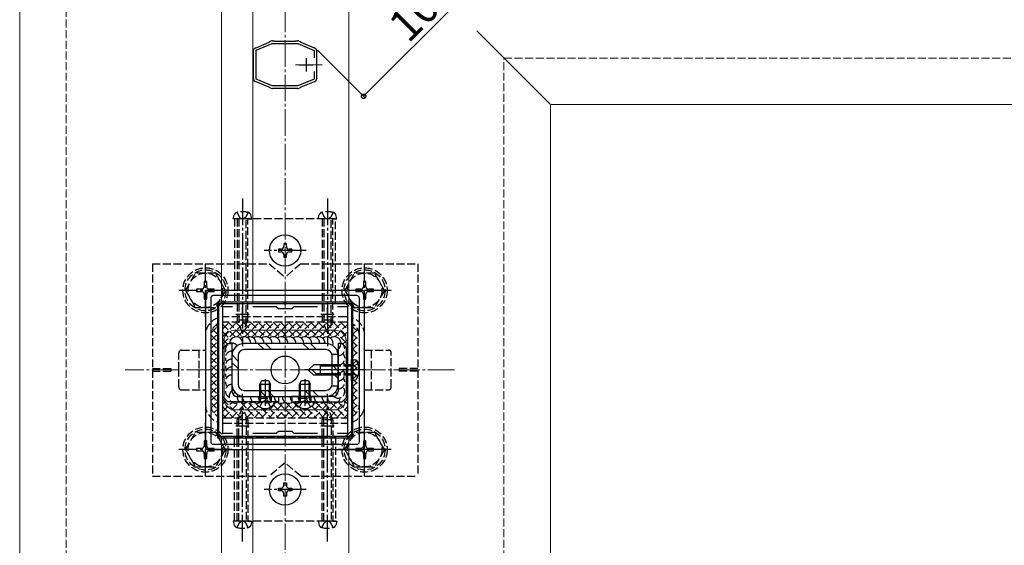
# Model space of a CAD drawing. Extents: x 0 to 1980, y 0 to 3207.
# Drawn here: x 675 to 1046, y 742 to 940 of the extents above; entities that cross this region are included whole.
import ezdxf

# ---------------------------------------------------------------- set-up
doc = ezdxf.new("R2010")
doc.units = 0
doc.linetypes.add('YCENTER_1', pattern=[13, 10, -1, 1, -1])
doc.linetypes.add('YHIDDEN_1', pattern=[4, 3, -1])
for name, color, linetype, lineweight in [('YKK_11', 7, 'CONTINUOUS', 30), ('YKK_12', 2, 'CONTINUOUS', 13), ('YKK_13', 4, 'CONTINUOUS', 30), ('YKK_D', 6, 'CONTINUOUS', 13), ('YSS_K', 3, 'CONTINUOUS', 13)]:
    doc.layers.add(name, color=color, linetype=linetype, lineweight=lineweight)
doc.styles.get("Standard").update_dxf_attribs({"font": 'txt', "bigfont": 'BIGFONT'})

msp = doc.modelspace()

# ---------------------------------------------------------------- linework, layer by layer
at = {"layer": 'YKK_11', "linetype": 'ByBlock', "lineweight": -2, "ltscale": 0.5}
for p, q in [((764.14, 929.72), (769.08, 931.8)), ((769.08, 931.8), (769.18, 931.9)), ((769.18, 931.9), (769.29, 932)), ((769.29, 932), (769.76, 932.2)), ((770.34, 932.31), (770.86, 932.31)), ((770.86, 932.31), (770.99, 932.26)), ((770.99, 932.26), (771.13, 932.21)), ((771.13, 932.21), (779, 932.21)), ((779, 932.21), (779.13, 932.26)), ((779.13, 932.26), (779.26, 932.31)), ((779.26, 932.31), (779.78, 932.31)), ((780.36, 932.2), (780.84, 932)), ((780.84, 932), (780.94, 931.9)), ((780.94, 931.9), (781.04, 931.8)), ((781.04, 931.8), (785.99, 929.72)), ((763.11, 928.38), (763.07, 928.53)), ((763.16, 928.26), (763.11, 928.38)), ((763.16, 918.37), (763.16, 928.26)), ((763.84, 929.7), (764, 929.72)), ((764, 929.72), (764.14, 929.72)), ((764.16, 928.76), (770.24, 931.31)), ((764.16, 917.87), (764.16, 928.76)), ((770.24, 931.31), (779.88, 931.31)), ((779.88, 931.31), (786.06, 928.72)), ((785.99, 929.72), (786.12, 929.72)), ((786.06, 928.72), (786.06, 925.9)), ((786.12, 929.72), (786.28, 929.7)), ((787.01, 928.38), (786.96, 928.26)), ((786.96, 928.26), (786.96, 918.37)), ((787.05, 928.53), (787.01, 928.38)), ((786.06, 920.72), (786.06, 917.91)), ((786.06, 920.72), (786.06, 917.91)), ((763.07, 918.09), (763.11, 918.24)), ((763.11, 918.24), (763.16, 918.37)), ((764, 916.91), (763.84, 916.93)), ((764.14, 916.9), (764, 916.91)), ((769.08, 914.82), (764.14, 916.9)), ((770.24, 915.31), (764.16, 917.87)), ((786.06, 917.91), (779.88, 915.31)), ((785.99, 916.9), (781.04, 914.82)), ((786.12, 916.91), (785.99, 916.9)), ((786.28, 916.93), (786.12, 916.91)), ((786.96, 918.37), (787.01, 918.24)), ((787.01, 918.24), (787.05, 918.09)), ((769.18, 914.73), (769.08, 914.82)), ((769.29, 914.63), (769.18, 914.73)), ((769.76, 914.43), (769.29, 914.63)), ((779.88, 915.31), (770.24, 915.31)), ((770.86, 914.31), (770.34, 914.31)), ((770.99, 914.36), (770.86, 914.31)), ((771.13, 914.41), (770.99, 914.36)), ((779, 914.41), (771.13, 914.41)), ((779.13, 914.36), (779, 914.41)), ((779.26, 914.31), (779.13, 914.36)), ((779.78, 914.31), (779.26, 914.31)), ((780.84, 914.63), (780.36, 914.43)), ((780.94, 914.73), (780.84, 914.63)), ((781.04, 914.82), (780.94, 914.73)), ((750.06, 783.31), (750.06, 833.31)), ((750.06, 833.31), (758.6, 833.31)), ((755.27, 832.11), (751.46, 832.11)), ((755.27, 832.11), (751.46, 832.11)), ((751.46, 832.11), (751.46, 784.51)), ((758.6, 833.31), (758.79, 833.19)), ((758.79, 833.19), (759.34, 833.19)), ((759.34, 833.19), (759.52, 833.31)), ((759.52, 833.31), (774.6, 833.31)), ((771.76, 832.11), (762.86, 832.11)), ((772.56, 831.31), (771.76, 832.11)), ((777.56, 831.31), (772.56, 831.31)), ((774.6, 833.31), (774.79, 833.19)), ((774.79, 833.19), (775.34, 833.19)), ((775.34, 833.19), (775.52, 833.31)), ((775.52, 833.31), (790.6, 833.31)), ((778.36, 832.11), (777.56, 831.31)), ((787.27, 832.11), (778.36, 832.11)), ((790.6, 833.31), (790.79, 833.19)), ((790.79, 833.19), (791.34, 833.19)), ((791.34, 833.19), (791.52, 833.31)), ((791.52, 833.31), (800.06, 833.31)), ((798.66, 832.11), (794.86, 832.11)), ((798.66, 784.51), (798.66, 832.11)), ((800.06, 833.31), (800.06, 783.31)), ((758.6, 783.31), (750.06, 783.31)), ((751.46, 784.51), (755.27, 784.51)), ((758.79, 783.43), (758.6, 783.31)), ((759.34, 783.43), (758.79, 783.43)), ((759.52, 783.31), (759.34, 783.43)), ((774.6, 783.31), (759.52, 783.31)), ((762.86, 784.51), (771.76, 784.51)), ((771.76, 784.51), (772.56, 785.31)), ((772.56, 785.31), (777.56, 785.31)), ((774.79, 783.43), (774.6, 783.31)), ((775.34, 783.43), (774.79, 783.43)), ((775.52, 783.31), (775.34, 783.43)), ((790.6, 783.31), (775.52, 783.31)), ((777.56, 785.31), (778.36, 784.51)), ((778.36, 784.51), (787.27, 784.51)), ((790.79, 783.43), (790.6, 783.31)), ((791.34, 783.43), (790.79, 783.43)), ((791.52, 783.31), (791.34, 783.43)), ((800.06, 783.31), (791.52, 783.31)), ((794.86, 784.51), (798.66, 784.51))]:
    msp.add_line(p, q, dxfattribs=at)
at = {"layer": 'YKK_11', "ltscale": 0.5}
for p, q in [((783.06, 925.81), (783.06, 920.81)), ((780.56, 923.31), (785.56, 923.31)), ((759.06, 826.81), (759.06, 831.81)), ((791.06, 826.81), (791.06, 831.81)), ((756.56, 829.31), (761.56, 829.31)), ((788.56, 829.31), (793.56, 829.31)), ((756.56, 787.31), (761.56, 787.31)), ((759.06, 784.81), (759.06, 789.81)), ((788.56, 787.31), (793.56, 787.31)), ((791.06, 784.81), (791.06, 789.81))]:
    msp.add_line(p, q, dxfattribs=at)
at = {"layer": 'YKK_11', "linetype": 'ByBlock', "lineweight": -2, "ltscale": 0.5}
for centre, start, end in [((770.34, 930.81), 89.9937, 112.7815), ((779.78, 930.81), 67.2202, 90.0079), ((764.56, 928.38), 118.5556, 174.2607), ((785.56, 928.38), 5.7398, 61.4442), ((764.56, 918.24), 185.7393, 241.4444), ((785.56, 918.24), 298.5559, 354.2608), ((770.34, 915.81), 247.2201, 270.0076), ((779.78, 915.81), 269.9922, 292.78)]:
    msp.add_arc(centre, 1.5, start, end, dxfattribs=at)
at = {"layer": 'YKK_12', "linetype": 'Continuous'}
for p, q in [((675.06, 243.31), (675.06, 1108.31)), ((751.06, 833.31), (751.06, 1014.64)), ((762.86, 1002.84), (762.86, 833.31)), ((799.06, 833.31), (799.06, 966.64)), ((847.31, 936.06), (875.06, 908.31)), ((875.06, 243.31), (875.06, 908.31)), ((1162.56, 908.31), (875.06, 908.31)), ((751.06, 833.31), (799.06, 833.31)), ((756.06, 823.31), (794.06, 823.31)), ((752.06, 819.31), (752.06, 797.31)), ((798.06, 819.31), (798.06, 797.31)), ((756.06, 793.31), (794.06, 793.31)), ((751.06, 783.31), (799.06, 783.31)), ((751.06, 383.31), (751.06, 783.31)), ((762.86, 783.31), (762.86, 383.31)), ((799.06, 383.31), (799.06, 783.31))]:
    msp.add_line(p, q, dxfattribs=at)
for centre, start, end in [((756.06, 819.31), 90, 180), ((794.06, 819.31), 0, 90), ((756.06, 797.31), 180, 270), ((794.06, 797.31), 270, 0)]:
    msp.add_arc(centre, 4, start, end, dxfattribs=at)
at = {"layer": 'YKK_13', "linetype": 'YCENTER_1'}
for p, q in [((759.06, 872.91), (759.06, 817.31)), ((791.06, 872.91), (791.06, 817.31)), ((782.96, 853.31), (767.16, 853.31)), ((745.06, 828.31), (745.06, 848.31)), ((805.05, 828.31), (805.05, 848.31)), ((755.06, 838.31), (735.06, 838.31)), ((815.05, 838.31), (795.05, 838.31)), ((805.46, 808.31), (781.56, 808.31)), ((767.56, 804.8), (767.56, 792.81)), ((782.56, 804.8), (782.56, 792.81)), ((759.06, 743.71), (759.06, 799.31)), ((791.06, 743.71), (791.06, 799.31)), ((745.06, 768.31), (745.06, 788.31)), ((805.05, 768.31), (805.05, 788.31)), ((755.06, 778.31), (735.06, 778.31)), ((815.05, 778.31), (795.05, 778.31)), ((782.96, 763.31), (767.16, 763.31))]:
    msp.add_line(p, q, dxfattribs=at)
at = {"layer": 'YKK_13', "linetype": 'YHIDDEN_1'}
for p, q in [((755.56, 865.31), (755.94, 866.72)), ((757.06, 865.31), (755.56, 865.31)), ((794.06, 865.31), (756.06, 865.31)), ((756.06, 865.31), (756.06, 833.31)), ((756.96, 867.66), (757.91, 865.72)), ((761.06, 865.31), (757.06, 865.31)), ((761.06, 865.31), (757.06, 865.31)), ((757.06, 865.31), (757.06, 827.14)), ((757.66, 865.31), (757.66, 825.69)), ((757.91, 865.72), (759.06, 865.11)), ((760.21, 865.72), (759.06, 865.11)), ((761.16, 867.66), (760.21, 865.72)), ((760.46, 825.69), (760.46, 865.31)), ((761.06, 865.31), (762.56, 865.31)), ((761.06, 827.14), (761.06, 865.31)), ((762.56, 865.31), (762.18, 866.72)), ((787.56, 865.31), (787.94, 866.72)), ((789.06, 865.31), (787.56, 865.31)), ((788.96, 867.66), (789.91, 865.72)), ((793.06, 865.31), (789.06, 865.31)), ((793.06, 865.31), (789.06, 865.31)), ((789.06, 865.31), (789.06, 827.14)), ((789.66, 865.31), (789.66, 825.69)), ((789.91, 865.72), (791.06, 865.11)), ((792.21, 865.72), (791.06, 865.11)), ((793.16, 867.66), (792.21, 865.72)), ((792.46, 825.69), (792.46, 865.31)), ((793.06, 865.31), (794.56, 865.31)), ((793.06, 827.14), (793.06, 865.31)), ((794.06, 833.31), (794.06, 865.31)), ((794.56, 865.31), (794.18, 866.72)), ((725.06, 848.31), (769.06, 848.31)), ((725.06, 848.31), (725.06, 768.31)), ((769.06, 848.31), (775.06, 843.31)), ((781.06, 848.31), (775.06, 843.31)), ((781.06, 848.31), (825.06, 848.31)), ((825.06, 848.31), (825.06, 768.31)), ((737.56, 838.31), (741.3, 844.81)), ((748.81, 844.81), (741.3, 844.81)), ((752.56, 838.31), (748.82, 844.81)), ((797.55, 838.31), (801.29, 844.81)), ((808.8, 844.81), (801.29, 844.81)), ((812.55, 838.31), (808.81, 844.81)), ((743.65, 838.78), (741.71, 838.78)), ((741.71, 838.78), (741.71, 837.84)), ((745.53, 841.66), (744.59, 841.66)), ((744.59, 841.66), (744.59, 839.72)), ((745.53, 839.72), (745.53, 841.66)), ((748.41, 838.78), (746.47, 838.78)), ((748.41, 837.84), (748.41, 838.78)), ((803.64, 838.78), (801.7, 838.78)), ((801.7, 838.78), (801.7, 837.84)), ((805.52, 841.66), (804.58, 841.66)), ((804.58, 841.66), (804.58, 839.72)), ((805.52, 839.72), (805.52, 841.66)), ((808.4, 838.78), (806.46, 838.78)), ((808.4, 837.84), (808.4, 838.78)), ((737.56, 838.31), (741.3, 831.81)), ((741.71, 837.84), (743.65, 837.84)), ((744.59, 836.9), (744.59, 834.96)), ((744.59, 834.96), (745.53, 834.96)), ((745.53, 834.96), (745.53, 836.9)), ((746.47, 837.84), (748.41, 837.84)), ((752.56, 838.31), (748.82, 831.81)), ((797.55, 838.31), (801.29, 831.81)), ((801.7, 837.84), (803.64, 837.84)), ((804.58, 836.9), (804.58, 834.96)), ((804.58, 834.96), (805.52, 834.96)), ((805.52, 834.96), (805.52, 836.9)), ((806.46, 837.84), (808.4, 837.84)), ((812.55, 838.31), (808.81, 831.81)), ((741.3, 831.81), (748.82, 831.81)), ((756.06, 833.31), (794.06, 833.31)), ((801.29, 831.81), (808.81, 831.81)), ((798.06, 828.31), (752.06, 828.31)), ((747.14, 822.17), (750.06, 825.09)), ((748.99, 825.26), (750.06, 824.18)), ((751.46, 823.67), (754.11, 826.31)), ((751.46, 820.84), (756.94, 826.31)), ((751.46, 818.01), (759.76, 826.31)), ((751.46, 825.61), (756.29, 820.78)), ((798.06, 826.31), (752.06, 826.31)), ((753.59, 826.31), (759.14, 820.76)), ((756.42, 826.31), (761.93, 820.8)), ((759.06, 822.31), (757.06, 827.14)), ((761.06, 827.14), (757.06, 827.14)), ((757.06, 820.78), (762.59, 826.31)), ((761.06, 827.14), (759.06, 822.31)), ((759.25, 826.31), (764.75, 820.81)), ((759.91, 820.8), (765.42, 826.31)), ((762.07, 826.31), (767.58, 820.81)), ((762.58, 820.64), (768.25, 826.31)), ((764.9, 826.31), (770.41, 820.8)), ((765.45, 820.69), (771.08, 826.31)), ((767.73, 826.31), (773.26, 820.78)), ((768.32, 820.72), (773.91, 826.31)), ((770.56, 826.31), (776.12, 820.75)), ((771.18, 820.75), (776.74, 826.31)), ((773.39, 826.31), (778.95, 820.75)), ((774.04, 820.78), (779.56, 826.31)), ((776.22, 826.31), (781.85, 820.68)), ((776.88, 820.8), (782.39, 826.31)), ((779.04, 826.31), (784.73, 820.63)), ((779.72, 820.81), (785.22, 826.31)), ((781.87, 826.31), (787.39, 820.8)), ((782.55, 820.81), (788.05, 826.31)), ((784.7, 826.31), (790.24, 820.78)), ((785.36, 820.79), (790.88, 826.31)), ((787.53, 826.31), (793.09, 820.75)), ((788.16, 820.76), (793.71, 826.31)), ((791.06, 822.31), (789.06, 827.14)), ((793.06, 827.14), (789.06, 827.14)), ((790.36, 826.31), (798.66, 818.01)), ((791.01, 820.79), (796.53, 826.31)), ((793.06, 827.14), (791.06, 822.31)), ((793.19, 826.31), (798.66, 820.84)), ((793.86, 820.81), (798.66, 825.61)), ((796.01, 826.31), (798.66, 823.67)), ((800.06, 824.18), (801.14, 825.26)), ((800.06, 825.09), (802.99, 822.17)), ((745.06, 821.31), (745.06, 808.31)), ((747.06, 819.27), (750.06, 822.27)), ((747.06, 821.31), (747.06, 795.31)), ((747.07, 821.52), (750.06, 818.53)), ((747.69, 823.73), (750.06, 821.35)), ((751.46, 822.78), (754.57, 819.68)), ((765.25, 820.31), (765.25, 820.31)), ((784.88, 820.31), (784.88, 820.31)), ((796.19, 820.31), (798.66, 822.78)), ((800.06, 821.35), (802.44, 823.73)), ((800.06, 822.27), (803.06, 819.27)), ((800.06, 818.53), (803.06, 821.52)), ((803.06, 795.31), (803.06, 821.31)), ((805.06, 795.31), (805.06, 821.31)), ((747.06, 816.44), (750.06, 819.44)), ((747.06, 818.7), (750.06, 815.7)), ((747.06, 813.61), (750.06, 816.61)), ((751.46, 819.95), (753.33, 818.08)), ((751.46, 817.13), (751.92, 816.67)), ((796.79, 818.08), (798.66, 819.95)), ((800.06, 819.44), (803.06, 816.44)), ((800.06, 815.7), (803.06, 818.7)), ((800.06, 816.61), (803.06, 813.61)), ((735.06, 808.31), (735.06, 814.81)), ((736.06, 815.81), (745.06, 815.81)), ((742.56, 815.81), (742.56, 808.31)), ((747.06, 815.87), (750.06, 812.87)), ((747.06, 810.78), (750.06, 813.78)), ((747.06, 813.04), (750.06, 810.04)), ((751.46, 815.18), (751.56, 815.28)), ((751.46, 814.3), (751.56, 814.2)), ((798.56, 815.28), (798.66, 815.18)), ((798.56, 814.2), (798.66, 814.3)), ((800.06, 812.87), (803.06, 815.87)), ((800.06, 813.78), (800.83, 813.01)), ((800.06, 810.04), (803.06, 813.04)), ((805.06, 815.81), (814.06, 815.81)), ((807.56, 815.81), (807.56, 800.81)), ((815.06, 801.81), (815.06, 814.81)), ((747.06, 807.95), (750.06, 810.95)), ((747.06, 810.21), (750.06, 807.21)), ((751.46, 812.35), (751.56, 812.45)), ((751.46, 811.47), (751.56, 811.37)), ((751.46, 809.52), (751.56, 809.62)), ((800.06, 810.31), (792.76, 810.31)), ((800.06, 809.71), (792.76, 809.71)), ((798.56, 812.45), (798.66, 812.35)), ((798.56, 811.37), (798.66, 811.47)), ((798.56, 809.62), (798.66, 809.52)), ((799.68, 808.31), (800.31, 809.5)), ((800.06, 810.95), (803.06, 807.95)), ((800.06, 807.21), (803.06, 810.21)), ((800.31, 809.5), (802.54, 810.61)), ((802.07, 811.77), (803.06, 810.78)), ((725.06, 808.81), (732.06, 808.81)), ((725.06, 807.81), (732.06, 807.81)), ((732.06, 808.81), (732.06, 807.81)), ((735.06, 801.81), (735.06, 808.31)), ((742.56, 808.31), (742.56, 800.81)), ((745.06, 808.31), (745.06, 795.31)), ((747.06, 805.12), (750.06, 808.12)), ((747.06, 807.38), (750.06, 804.38)), ((747.06, 802.3), (750.06, 805.3)), ((751.46, 808.64), (751.85, 808.25)), ((751.46, 806.7), (751.56, 806.8)), ((751.46, 805.81), (751.72, 805.56)), ((800.06, 806.91), (792.76, 806.91)), ((800.06, 806.31), (792.76, 806.31)), ((798.27, 808.25), (798.66, 808.64)), ((798.41, 805.56), (798.66, 805.81)), ((798.56, 806.8), (798.66, 806.7)), ((799.68, 808.31), (800.31, 807.13)), ((800.06, 808.12), (803.06, 805.12)), ((800.06, 804.38), (803.06, 807.38)), ((800.06, 805.3), (803.06, 802.3)), ((800.31, 807.13), (802.54, 806.01)), ((803.05, 807.97), (803.06, 807.95)), ((818.06, 808.81), (818.06, 807.81)), ((825.06, 808.81), (818.06, 808.81)), ((825.06, 807.81), (818.06, 807.81)), ((747.06, 804.56), (750.06, 801.56)), ((747.06, 799.47), (750.06, 802.47)), ((747.06, 801.73), (750.06, 798.73)), ((751.46, 803.87), (751.56, 803.97)), ((751.46, 802.98), (751.56, 802.88)), ((755.06, 802.21), (755.13, 802.15)), ((755.06, 801.81), (755.17, 801.92)), ((794.95, 801.92), (795.06, 801.81)), ((795, 802.15), (795.06, 802.21)), ((798.56, 803.97), (798.66, 803.87)), ((798.56, 802.88), (798.66, 802.98)), ((800.06, 801.56), (803.06, 804.56)), ((800.06, 802.47), (803.06, 799.47)), ((800.06, 798.73), (803.06, 801.73)), ((736.06, 800.81), (745.06, 800.81)), ((747.06, 796.64), (750.06, 799.64)), ((747.06, 798.9), (750.06, 795.9)), ((751.46, 801.04), (751.56, 801.14)), ((751.46, 800.16), (751.56, 800.06)), ((755.35, 799.27), (756.09, 800.01)), ((765.31, 798.31), (765.31, 796.31)), ((765.56, 797.71), (765.56, 800.61)), ((765.94, 797.71), (765.94, 800.61)), ((769.18, 797.71), (769.18, 800.61)), ((769.56, 797.71), (769.56, 800.61)), ((769.81, 798.31), (769.81, 796.31)), ((780.31, 798.31), (780.31, 796.31)), ((780.56, 797.71), (780.56, 800.61)), ((780.94, 797.71), (780.94, 800.61)), ((784.18, 797.71), (784.18, 800.61)), ((784.56, 797.71), (784.56, 800.61)), ((784.81, 798.31), (784.81, 796.31)), ((794.03, 800.01), (794.77, 799.27)), ((798.54, 798.33), (798.66, 798.21)), ((798.56, 801.14), (798.66, 801.04)), ((800.06, 799.64), (803.06, 796.64)), ((800.06, 795.9), (803.06, 798.9)), ((805.06, 800.81), (814.06, 800.81)), ((747.06, 796.07), (750.06, 793.07)), ((747.24, 793.99), (750.06, 796.81)), ((751.46, 797.33), (758.48, 790.31)), ((751.46, 795.38), (752.98, 796.9)), ((751.46, 792.55), (755.11, 796.21)), ((751.46, 794.5), (755.65, 790.31)), ((752.05, 790.31), (758.05, 796.31)), ((754.88, 790.31), (760.55, 795.99)), ((759.06, 794.31), (757.06, 789.48)), ((757.71, 790.31), (763.43, 796.04)), ((758.39, 796.05), (764.13, 790.31)), ((761.06, 789.48), (759.06, 794.31)), ((760.53, 790.31), (764.95, 794.73)), ((761.46, 795.81), (766.96, 790.31)), ((765.51, 794.35), (766.42, 796.16)), ((765.56, 797.71), (769.56, 797.71)), ((765.56, 797.71), (765.71, 796.9)), ((765.94, 797.71), (765.7, 796.7)), ((765.98, 794.12), (769.79, 790.31)), ((766.19, 790.31), (772.1, 796.22)), ((767.56, 796.77), (766.42, 796.16)), ((767.56, 796.77), (768.71, 796.16)), ((769.61, 794.35), (768.71, 796.16)), ((769.02, 790.31), (775, 796.29)), ((769.18, 797.71), (769.42, 796.7)), ((769.56, 797.71), (769.42, 796.9)), ((770.62, 795.14), (775.45, 790.31)), ((771.85, 790.31), (777.65, 796.11)), ((772.63, 795.95), (778.27, 790.31)), ((774.68, 790.31), (779.5, 795.14)), ((775.33, 796.08), (781.1, 790.31)), ((777.94, 796.3), (783.93, 790.31)), ((780.33, 790.31), (784.14, 794.12)), ((780.51, 794.35), (781.42, 796.16)), ((780.56, 797.71), (784.56, 797.71)), ((780.56, 797.71), (780.71, 796.9)), ((780.94, 797.71), (780.7, 796.7)), ((782.56, 796.77), (781.42, 796.16)), ((782.56, 796.77), (783.71, 796.16)), ((783.16, 790.31), (788.67, 795.82)), ((784.61, 794.35), (783.71, 796.16)), ((784.18, 797.71), (784.42, 796.7)), ((784.56, 797.71), (784.42, 796.9)), ((785.18, 794.73), (789.59, 790.31)), ((785.99, 790.31), (791.49, 795.81)), ((786.63, 796.1), (792.42, 790.31)), ((788.82, 790.31), (794.82, 796.31)), ((791.06, 794.31), (789.06, 789.48)), ((789.51, 796.04), (795.25, 790.31)), ((793.06, 789.48), (791.06, 794.31)), ((791.65, 790.31), (798.66, 797.33)), ((792.27, 796.11), (798.07, 790.31)), ((794.48, 790.31), (798.66, 794.5)), ((794.93, 796.29), (798.66, 792.55)), ((797.15, 796.9), (798.66, 795.38)), ((800.06, 796.81), (802.88, 793.99)), ((800.06, 793.07), (803.06, 796.07)), ((748.21, 792.13), (750.06, 793.98)), ((751.46, 791.67), (752.82, 790.31)), ((757.66, 751.31), (757.66, 790.93)), ((760.46, 790.93), (760.46, 751.31)), ((763.36, 790.31), (766.91, 793.86)), ((768.9, 794.03), (772.62, 790.31)), ((777.51, 790.31), (781.22, 794.03)), ((783.21, 793.86), (786.76, 790.31)), ((789.66, 751.31), (789.66, 790.93)), ((792.46, 790.93), (792.46, 751.31)), ((797.3, 790.31), (798.66, 791.67)), ((800.06, 793.98), (801.92, 792.13)), ((800.06, 791.15), (800.35, 790.87)), ((752.06, 790.31), (798.06, 790.31)), ((752.06, 788.31), (798.06, 788.31)), ((757.06, 751.31), (757.06, 789.48)), ((761.06, 789.48), (757.06, 789.48)), ((761.06, 789.48), (761.06, 751.31)), ((789.06, 751.31), (789.06, 789.48)), ((793.06, 789.48), (789.06, 789.48)), ((793.06, 789.48), (793.06, 751.31)), ((737.56, 778.31), (741.3, 784.81)), ((748.81, 784.81), (741.3, 784.81)), ((752.56, 778.31), (748.82, 784.81)), ((756.06, 751.31), (756.06, 783.31)), ((756.06, 783.31), (794.06, 783.31)), ((794.06, 783.31), (794.06, 751.31)), ((797.55, 778.31), (801.29, 784.81)), ((808.8, 784.81), (801.29, 784.81)), ((812.55, 778.31), (808.81, 784.81)), ((745.53, 781.66), (744.59, 781.66)), ((744.59, 781.66), (744.59, 779.72)), ((745.53, 779.72), (745.53, 781.66)), ((805.52, 781.66), (804.58, 781.66)), ((804.58, 781.66), (804.58, 779.72)), ((805.52, 779.72), (805.52, 781.66)), ((737.56, 778.31), (741.3, 771.81)), ((743.65, 778.78), (741.71, 778.78)), ((741.71, 778.78), (741.71, 777.84)), ((741.71, 777.84), (743.65, 777.84)), ((744.59, 776.9), (744.59, 774.96)), ((745.53, 774.96), (745.53, 776.9)), ((748.41, 778.78), (746.47, 778.78)), ((746.47, 777.84), (748.41, 777.84)), ((748.41, 777.84), (748.41, 778.78)), ((752.56, 778.31), (748.82, 771.81)), ((797.55, 778.31), (801.29, 771.81)), ((803.64, 778.78), (801.7, 778.78)), ((801.7, 778.78), (801.7, 777.84)), ((801.7, 777.84), (803.64, 777.84)), ((804.58, 776.9), (804.58, 774.96)), ((805.52, 774.96), (805.52, 776.9)), ((808.4, 778.78), (806.46, 778.78)), ((806.46, 777.84), (808.4, 777.84)), ((808.4, 777.84), (808.4, 778.78)), ((812.55, 778.31), (808.81, 771.81)), ((741.3, 771.81), (748.82, 771.81)), ((744.59, 774.96), (745.53, 774.96)), ((775.06, 773.31), (769.06, 768.31)), ((781.06, 768.31), (775.06, 773.31)), ((801.29, 771.81), (808.81, 771.81)), ((804.58, 774.96), (805.52, 774.96)), ((725.06, 768.31), (769.06, 768.31)), ((781.06, 768.31), (825.06, 768.31)), ((757.06, 751.31), (755.56, 751.31)), ((755.56, 751.31), (755.94, 749.91)), ((794.06, 751.31), (756.06, 751.31)), ((756.96, 748.96), (757.91, 750.91)), ((761.06, 751.31), (757.06, 751.31)), ((761.06, 751.31), (757.06, 751.31)), ((757.91, 750.91), (759.06, 751.52)), ((760.21, 750.91), (759.06, 751.52)), ((761.16, 748.96), (760.21, 750.91)), ((761.06, 751.31), (762.56, 751.31)), ((762.56, 751.31), (762.18, 749.91)), ((789.06, 751.31), (787.56, 751.31)), ((787.56, 751.31), (787.94, 749.91)), ((788.96, 748.96), (789.91, 750.91)), ((793.06, 751.31), (789.06, 751.31)), ((793.06, 751.31), (789.06, 751.31)), ((789.91, 750.91), (791.06, 751.52)), ((792.21, 750.91), (791.06, 751.52)), ((793.16, 748.96), (792.21, 750.91)), ((793.06, 751.31), (794.56, 751.31)), ((794.56, 751.31), (794.18, 749.91))]:
    msp.add_line(p, q, dxfattribs=at)
at = {"layer": 'YKK_13', "linetype": 'Continuous'}
for p, q in [((773.56, 853.81), (772.56, 853.81)), ((772.56, 853.81), (772.56, 852.81)), ((775.56, 855.81), (774.56, 855.81)), ((774.56, 855.81), (774.56, 854.81)), ((775.56, 854.81), (775.56, 855.81)), ((777.56, 853.81), (776.56, 853.81)), ((777.56, 852.81), (777.56, 853.81)), ((772.56, 852.81), (773.56, 852.81)), ((774.56, 851.81), (774.56, 850.81)), ((774.56, 850.81), (775.56, 850.81)), ((775.56, 850.81), (775.56, 851.81)), ((776.56, 852.81), (777.56, 852.81)), ((745.06, 837.31), (745.06, 779.31)), ((804.06, 838.31), (746.06, 838.31)), ((747.06, 835.31), (747.06, 781.31)), ((802.06, 836.31), (748.06, 836.31)), ((803.06, 781.31), (803.06, 835.31)), ((805.06, 779.31), (805.06, 837.31)), ((800.56, 833.81), (749.56, 833.81)), ((749.56, 833.81), (749.56, 782.81)), ((800.56, 782.81), (800.56, 833.81)), ((748.06, 780.31), (802.06, 780.31)), ((749.56, 782.81), (800.56, 782.81)), ((746.06, 778.31), (804.06, 778.31)), ((774.56, 765.81), (775.56, 765.81)), ((774.56, 764.81), (774.56, 765.81)), ((775.56, 765.81), (775.56, 764.81)), ((772.56, 762.81), (772.56, 763.81)), ((772.56, 763.81), (773.56, 763.81)), ((773.56, 762.81), (772.56, 762.81)), ((774.56, 760.81), (774.56, 761.81)), ((775.56, 760.81), (774.56, 760.81)), ((775.56, 761.81), (775.56, 760.81)), ((776.56, 763.81), (777.56, 763.81)), ((777.56, 762.81), (776.56, 762.81)), ((777.56, 763.81), (777.56, 762.81))]:
    msp.add_line(p, q, dxfattribs=at)
at = {"layer": 'YKK_13', "linetype": 'ByBlock', "lineweight": -2, "ltscale": 0.5}
for p, q in [((751.56, 816.31), (753.56, 818.31)), ((751.56, 811.27), (751.56, 816.31)), ((753.56, 818.31), (755.06, 818.31)), ((755.06, 818.31), (755.06, 800.31)), ((796.56, 818.31), (795.06, 818.31)), ((795.06, 818.31), (795.06, 800.31)), ((798.56, 816.31), (796.56, 818.31)), ((798.56, 811.27), (798.56, 816.31)), ((751.68, 811.09), (751.56, 811.27)), ((751.56, 810.35), (751.68, 810.54)), ((751.56, 808.77), (751.56, 810.35)), ((751.68, 810.54), (751.68, 811.09)), ((798.44, 811.09), (798.56, 811.27)), ((798.44, 810.54), (798.44, 811.09)), ((798.56, 810.35), (798.44, 810.54)), ((798.56, 808.77), (798.56, 810.35)), ((751.68, 808.59), (751.56, 808.77)), ((751.56, 807.85), (751.68, 808.04)), ((751.56, 806.27), (751.56, 807.85)), ((751.68, 806.09), (751.56, 806.27)), ((751.56, 805.35), (751.68, 805.54)), ((751.56, 798.31), (751.56, 805.35)), ((751.68, 808.04), (751.68, 808.59)), ((751.68, 805.54), (751.68, 806.09)), ((798.44, 808.59), (798.56, 808.77)), ((798.44, 808.04), (798.44, 808.59)), ((798.56, 807.85), (798.44, 808.04)), ((798.44, 806.09), (798.56, 806.27)), ((798.44, 805.54), (798.44, 806.09)), ((798.56, 805.35), (798.44, 805.54)), ((798.56, 806.27), (798.56, 807.85)), ((798.56, 798.31), (798.56, 805.35)), ((753.56, 796.31), (751.56, 798.31)), ((757.06, 798.31), (772.56, 798.31)), ((772.56, 798.31), (772.56, 796.31)), ((793.06, 798.31), (777.56, 798.31)), ((777.56, 798.31), (777.56, 796.31)), ((796.56, 796.31), (798.56, 798.31)), ((772.56, 796.31), (753.56, 796.31)), ((777.56, 796.31), (796.56, 796.31))]:
    msp.add_line(p, q, dxfattribs=at)
at = {"layer": 'YKK_13'}
for p, q in [((790.46, 818.31), (759.66, 818.31)), ((767.15, 816.01), (764.85, 818.31)), ((767.68, 818.31), (769.98, 816.01)), ((784.12, 816.01), (781.82, 818.31)), ((786.95, 816.01), (784.65, 818.31)), ((755.06, 813.71), (755.06, 802.91)), ((757.36, 811.66), (755.07, 813.96)), ((757.36, 813.71), (757.36, 802.91)), ((790.46, 816.01), (759.66, 816.01)), ((792.68, 814.31), (795.02, 814.31)), ((792.76, 802.91), (792.76, 813.71)), ((795.06, 802.91), (795.06, 813.71)), ((757.36, 808.83), (755.06, 811.13)), ((785.91, 810.31), (784.06, 808.46)), ((792.76, 810.31), (785.91, 810.31)), ((788.46, 806.31), (788.46, 810.31)), ((792.76, 809.71), (788.46, 809.71)), ((795.06, 807.9), (792.76, 810.2)), ((800.56, 812.31), (800.06, 812.22)), ((800.06, 804.4), (800.06, 812.22)), ((800.56, 812.31), (800.56, 804.31)), ((800.56, 812.31), (801.36, 812.17)), ((784.06, 808.16), (784.06, 808.46)), ((785.91, 806.31), (784.06, 808.16)), ((787.33, 806.31), (785.33, 808.31)), ((792.76, 806.31), (785.91, 806.31)), ((792.76, 806.91), (786.73, 806.91)), ((795.06, 805.07), (792.76, 807.37)), ((765.56, 802.91), (766.26, 804.31)), ((765.56, 802.91), (769.56, 802.91)), ((765.56, 800.61), (765.56, 802.91)), ((765.94, 800.61), (765.94, 803.67)), ((766.26, 804.31), (768.86, 804.31)), ((768.86, 804.31), (769.56, 802.91)), ((769.18, 800.61), (769.18, 803.67)), ((769.56, 800.61), (769.56, 802.91)), ((780.56, 802.91), (781.26, 804.31)), ((780.56, 802.91), (784.56, 802.91)), ((780.56, 800.61), (780.56, 802.91)), ((780.94, 800.61), (780.94, 803.67)), ((781.26, 804.31), (783.86, 804.31)), ((783.86, 804.31), (784.56, 802.91)), ((784.18, 800.61), (784.18, 803.67)), ((784.56, 800.61), (784.56, 802.91)), ((792.68, 802.31), (795.02, 802.31)), ((800.56, 804.31), (800.06, 804.4)), ((800.56, 804.31), (801.36, 804.45)), ((759.66, 800.61), (790.46, 800.61)), ((759.66, 798.31), (790.46, 798.31)), ((767.88, 798.31), (765.58, 800.61)), ((770.71, 798.31), (768.41, 800.61)), ((784.85, 798.31), (782.55, 800.61)), ((785.38, 800.61), (787.68, 798.31)), ((771.16, 796.31), (763.97, 796.31)), ((786.16, 796.31), (778.97, 796.31))]:
    msp.add_line(p, q, dxfattribs=at)
at = {"layer": 'YKK_13', "linetype": 'Continuous'}
for centre in [(775.06, 853.31), (775.06, 763.31)]:
    msp.add_circle(centre, 5.9, dxfattribs=at)
at = {"layer": 'YKK_13', "linetype": 'YHIDDEN_1'}
for centre, radius in [((745.06, 838.31), 8.5), ((745.06, 838.31), 7.7), ((805.05, 838.31), 8.5), ((805.05, 838.31), 7.7), ((745.06, 838.31), 6.5), ((805.05, 838.31), 6.5), ((745.06, 778.31), 8.5), ((805.05, 778.31), 8.5), ((745.06, 778.31), 7.7), ((745.06, 778.31), 6.5), ((805.05, 778.31), 7.7), ((805.05, 778.31), 6.5)]:
    msp.add_circle(centre, radius, dxfattribs=at)
at = {"layer": 'YKK_13'}
msp.add_circle((775.06, 808.31), 5.25, dxfattribs=at)
at = {"layer": 'YKK_13', "linetype": 'YHIDDEN_1'}
for centre, radius, start, end in [((757.19, 866.38), 1.3, 104.0353, 165), ((759.06, 858.91), 9, 75.9647, 104.0353), ((760.93, 866.38), 1.3, 15, 75.9647), ((789.19, 866.38), 1.3, 104.0353, 165), ((791.06, 858.91), 9, 75.9647, 104.0353), ((792.93, 866.38), 1.3, 15, 75.9647), ((743.65, 839.72), 0.94, 270, 0), ((746.47, 839.72), 0.94, 180, 270), ((803.64, 839.72), 0.94, 270, 0), ((806.46, 839.72), 0.94, 180, 270), ((743.65, 836.9), 0.94, 0, 90), ((746.47, 836.9), 0.94, 90, 180), ((803.64, 836.9), 0.94, 0, 90), ((806.46, 836.9), 0.94, 90, 180), ((752.06, 821.31), 7, 106.6016, 180), ((752.06, 821.31), 7, 90, 94.9171), ((798.06, 821.31), 7, 85.0829, 90), ((798.06, 821.31), 7, 0, 73.3985), ((752.06, 821.31), 5, 113.5782, 180), ((752.06, 821.31), 5, 90, 96.8921), ((798.06, 821.31), 5, 83.1079, 90), ((798.06, 821.31), 5, 0, 66.4218), ((755.06, 815.91), 2.5, 38.6557, 216.8699), ((795.06, 816.21), 2.5, 270, 64.0066), ((736.06, 814.81), 1, 90, 180), ((755.06, 812.91), 2.5, 90, 216.8699), ((795.06, 812.71), 2.5, 270, 39.7918), ((795.06, 812.71), 2.5, 39.7918, 44.427), ((814.06, 814.81), 1, 0, 90), ((755.06, 809.91), 2.5, 90, 216.8699), ((755.06, 806.91), 2.5, 90, 216.8699), ((795.06, 809.71), 2.5, 270, 36.8699), ((755.06, 803.91), 2.5, 90, 219.7918), ((795.06, 806.71), 2.5, 270, 36.8699), ((795.06, 803.71), 2.5, 270, 36.8699), ((736.06, 801.81), 1, 180, 270), ((755.06, 800.41), 2.5, 90, 244.0066), ((755.06, 803.91), 2.5, 219.7918, 224.427), ((795.06, 800.21), 2.5, 229.4642, 44.427), ((814.06, 801.81), 1, 270, 0), ((756.46, 798.31), 2.5, 124.0558, 306.8699), ((759.46, 798.31), 2.5, 161.6545, 293.5782), ((761.46, 798.31), 2.5, 180, 306.8699), ((764.46, 798.31), 2.5, 180, 306.8699), ((767.46, 798.31), 2.5, 180, 306.8699), ((770.46, 798.31), 2.5, 180, 306.8699), ((779.46, 798.31), 2.5, 180, 306.8699), ((782.46, 798.31), 2.5, 180, 306.8699), ((785.46, 798.31), 2.5, 180, 306.8699), ((788.46, 798.31), 2.5, 180, 306.8699), ((791.46, 798.31), 2.5, 180, 293.5782), ((793.46, 798.31), 2.5, 180, 349.6869), ((752.06, 795.31), 7, 180, 253.3984), ((752.06, 795.31), 5, 180, 246.4218), ((765.21, 796.81), 0.5, 270, 10.091), ((769.91, 796.81), 0.5, 169.909, 270), ((780.21, 796.81), 0.5, 270, 10.091), ((784.91, 796.81), 0.5, 169.909, 270), ((798.06, 795.31), 5, 293.5782, 0), ((798.06, 795.31), 7, 286.6015, 0), ((752.06, 795.31), 5, 263.1079, 270), ((798.06, 795.31), 5, 270, 276.8921), ((752.06, 795.31), 7, 265.0829, 270), ((798.06, 795.31), 7, 270, 274.9171), ((743.65, 779.72), 0.94, 270, 0), ((746.47, 779.72), 0.94, 180, 270), ((803.64, 779.72), 0.94, 270, 0), ((806.46, 779.72), 0.94, 180, 270), ((743.65, 776.9), 0.94, 0, 90), ((746.47, 776.9), 0.94, 90, 180), ((803.64, 776.9), 0.94, 0, 90), ((806.46, 776.9), 0.94, 90, 180), ((757.19, 750.24), 1.3, 195, 255.9647), ((760.93, 750.24), 1.3, 284.0353, 345), ((789.19, 750.24), 1.3, 195, 255.9647), ((792.93, 750.24), 1.3, 284.0353, 345), ((759.06, 757.71), 9, 255.9647, 284.0353), ((791.06, 757.71), 9, 255.9647, 284.0353)]:
    msp.add_arc(centre, radius, start, end, dxfattribs=at)
at = {"layer": 'YKK_13', "linetype": 'Continuous'}
for centre, radius, start, end in [((773.56, 854.81), 1, 270, 0), ((776.56, 854.81), 1, 180, 270), ((773.56, 851.81), 1, 0, 90), ((776.56, 851.81), 1, 90, 180), ((746.06, 837.31), 1, 90, 180), ((748.06, 835.31), 1, 90, 180), ((802.06, 835.31), 1, 0, 90), ((804.06, 837.31), 1, 0, 90), ((775.06, 833.81), 0.6, 180, 0), ((749.56, 808.31), 0.6, 270, 90), ((800.56, 808.31), 0.6, 90, 270), ((775.06, 782.81), 0.6, 0, 180), ((746.06, 779.31), 1, 180, 270), ((748.06, 781.31), 1, 180, 270), ((802.06, 781.31), 1, 270, 0), ((804.06, 779.31), 1, 270, 0), ((773.56, 764.81), 1, 270, 0), ((776.56, 764.81), 1, 180, 270), ((773.56, 761.81), 1, 0, 90), ((776.56, 761.81), 1, 90, 180)]:
    msp.add_arc(centre, radius, start, end, dxfattribs=at)
at = {"layer": 'YKK_13'}
for centre, radius, start, end in [((756.66, 818.31), 2.5, 0, 181.5419), ((759.66, 818.31), 2.5, 0, 126.8699), ((761.66, 818.31), 2.5, 0, 113.5782), ((764.66, 818.31), 2.5, 0, 126.8699), ((767.66, 818.31), 2.5, 0, 126.8699), ((770.66, 818.31), 2.5, 0, 126.8699), ((773.66, 818.31), 2.5, 0, 126.8699), ((776.66, 818.31), 2.5, 0, 126.8699), ((779.66, 818.31), 2.5, 0, 126.8699), ((782.66, 818.31), 2.5, 0, 126.8699), ((785.66, 818.31), 2.5, 0, 126.8699), ((787.66, 818.31), 2.5, 0, 113.5782), ((790.66, 818.31), 2.5, 341.6545, 126.8699), ((793.66, 818.31), 2.5, 304.0558, 126.8699), ((759.66, 813.71), 4.6, 90, 180), ((790.46, 813.71), 4.6, 0, 90), ((755.06, 812.91), 2.5, 82.7002, 90), ((759.66, 813.71), 2.3, 90, 180), ((790.46, 813.71), 2.3, 0, 90), ((793.66, 818.31), 2.5, 289.1211, 304.0558), ((801.21, 811.29), 0.9, 32.0559, 80), ((796.46, 808.31), 6.5, 327.9441, 32.0559), ((759.66, 802.91), 4.6, 180, 270), ((759.66, 802.91), 2.3, 180, 270), ((790.46, 802.91), 4.6, 270, 0), ((790.46, 802.91), 2.3, 270, 0), ((801.21, 805.34), 0.9, 280, 327.9441), ((756.46, 798.31), 2.5, 109.1211, 124.0558), ((773.46, 798.31), 2.5, 180, 306.8699), ((776.46, 798.31), 2.5, 180, 306.8699), ((795.06, 800.21), 2.5, 209.0781, 229.4642), ((795.06, 803.71), 2.5, 262.7002, 270), ((763.97, 796.16), 0.154, 90, 207.281), ((767.56, 798.01), 4.2, 207.281, 332.719), ((771.16, 796.16), 0.154, 332.719, 90), ((778.97, 796.16), 0.154, 90, 207.281), ((782.56, 798.01), 4.2, 207.281, 332.719), ((786.16, 796.16), 0.154, 332.719, 90)]:
    msp.add_arc(centre, radius, start, end, dxfattribs=at)
at = {"layer": 'YKK_13', "linetype": 'ByBlock', "lineweight": -2, "ltscale": 0.5}
for centre, start, end in [((757.06, 800.31), 180, 270), ((793.06, 800.31), 270, 360)]:
    msp.add_arc(centre, 2, start, end, dxfattribs=at)
at = {"layer": 'YKK_D'}
for p, q in [((871.97, 978.72), (804.66, 911.41)), ((787.33, 928.74), (805.36, 910.7))]:
    msp.add_line(p, q, dxfattribs=at)
at = {"layer": 'YKK_D', "linetype": 'ByBlock', "lineweight": -2}
msp.add_circle((804.66, 911.41), 0.85, dxfattribs=at)
at = {"layer": 'YSS_K', "linetype": 'YHIDDEN_1'}
for p, q in [((692.56, 233.31), (692.56, 1090.81)), ((857.56, 233.31), (857.56, 925.81)), ((857.56, 925.81), (1810.71, 925.81))]:
    msp.add_line(p, q, dxfattribs=at)
at = {"layer": 'YSS_K', "linetype": 'YCENTER_1'}
for p, q in [((775.06, 90.53), (775.06, 1008.31)), ((775.06, 90.53), (775.06, 1008.31)), ((779.06, 923.31), (790.03, 923.31)), ((838.89, 808.31), (714.84, 808.31))]:
    msp.add_line(p, q, dxfattribs=at)

# ---------------------------------------------------------------- texts
at = {"layer": 'YKK_D'}
msp.add_text('100以下', height=12, rotation=45, dxfattribs=at).set_placement((821.51, 931.09))

doc.saveas('drawing.dxf')
